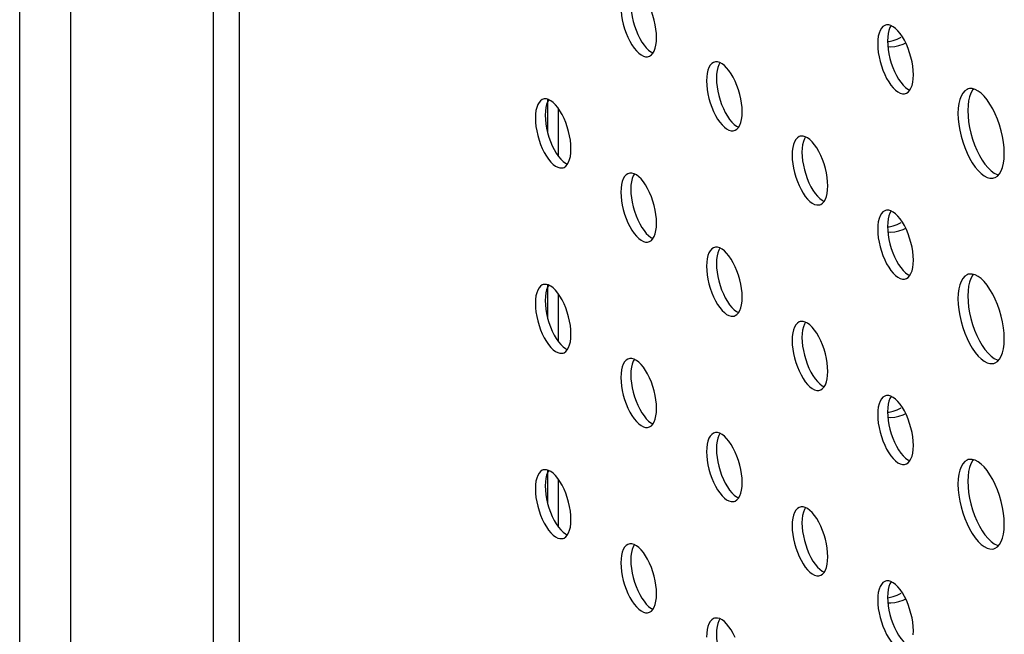
# Model space of a CAD drawing. Units: millimetres. Extents: x -963 to 3334, y -188 to 5969.
# Drawn here: x 2360 to 2429, y 4447 to 4490 of the extents above; entities that cross this region are included whole.
import ezdxf

# ---------------------------------------------------------------- set-up
doc = ezdxf.new("R2010")
doc.units = ezdxf.units.MM
doc.header["$LTSCALE"] = 19.36
doc.layers.get('0').update_dxf_attribs({"linetype": 'CONTINUOUS'})
doc.layers.add('02___PRT_ALL_AXES', color=7, linetype='CONTINUOUS')

msp = doc.modelspace()

# ---------------------------------------------------------------- linework, layer by layer
at = {"color": 7, "linetype": 'Continuous'}
for p, q in [((2360.321, 4364.144), (2360.321, 5807.289)), ((2373.911, 4366.277), (2373.911, 5774.435)), ((2375.73, 4366.802), (2375.73, 4582.768)), ((2397.335, 4481.778), (2397.335, 4484.15)), ((2398.085, 4480.14), (2398.085, 4483.494)), ((2397.335, 4468.788), (2397.335, 4471.159)), ((2398.085, 4467.15), (2398.085, 4470.504)), ((2397.335, 4455.797), (2397.335, 4458.169)), ((2398.085, 4454.159), (2398.085, 4457.514))]:
    msp.add_line(p, q, dxfattribs=at)
at = {"color": 8, "linetype": 'Continuous'}
msp.add_line((2363.911, 4357.444), (2363.911, 5800.589), dxfattribs=at)
at = {"layer": '02___PRT_ALL_AXES', "color": 7, "linetype": 'Continuous'}
for p, q in [((2421.093, 4489.361), (2421.024, 4489.346)), ((2403.648, 4488.687), (2403.785, 4488.409)), ((2404.954, 4488.181), (2404.967, 4488.461)), ((2421.172, 4488.507), (2421.159, 4488.228)), ((2421.959, 4487.915), (2422.24, 4488.015)), ((2422.24, 4488.015), (2422.427, 4488.106)), ((2409.093, 4486.762), (2409.024, 4486.748)), ((2409.172, 4485.909), (2409.159, 4485.63)), ((2421.648, 4486.089), (2421.785, 4485.81)), ((2422.954, 4485.583), (2422.967, 4485.863)), ((2426.905, 4484.889), (2426.816, 4484.87)), ((2427.506, 4484.721), (2427.295, 4484.831)), ((2397.093, 4484.164), (2397.024, 4484.15)), ((2426.8, 4483.72), (2426.784, 4483.356)), ((2397.172, 4483.311), (2397.159, 4483.032)), ((2409.648, 4483.491), (2409.785, 4483.212)), ((2410.954, 4482.985), (2410.967, 4483.265)), ((2415.093, 4481.566), (2415.024, 4481.552)), ((2397.648, 4480.892), (2397.785, 4480.614)), ((2398.954, 4480.387), (2398.967, 4480.666)), ((2415.172, 4480.713), (2415.159, 4480.433)), ((2429.326, 4479.978), (2429.342, 4480.342)), ((2427.788, 4479.887), (2427.988, 4479.597)), ((2403.093, 4478.968), (2403.024, 4478.953)), ((2403.172, 4478.115), (2403.159, 4477.835)), ((2415.648, 4478.294), (2415.785, 4478.016)), ((2416.954, 4477.789), (2416.967, 4478.068)), ((2421.093, 4476.37), (2421.024, 4476.355)), ((2403.648, 4475.696), (2403.785, 4475.418)), ((2404.954, 4475.191), (2404.967, 4475.47)), ((2421.172, 4475.517), (2421.159, 4475.237)), ((2421.959, 4474.924), (2422.24, 4475.024)), ((2422.24, 4475.024), (2422.427, 4475.115)), ((2409.093, 4473.772), (2409.024, 4473.757)), ((2409.172, 4472.919), (2409.159, 4472.639)), ((2421.648, 4473.098), (2421.785, 4472.82)), ((2422.954, 4472.593), (2422.967, 4472.872)), ((2426.905, 4471.899), (2426.816, 4471.879)), ((2397.093, 4471.174), (2397.024, 4471.159)), ((2427.506, 4471.731), (2427.295, 4471.841)), ((2409.648, 4470.5), (2409.785, 4470.222)), ((2426.8, 4470.729), (2426.784, 4470.366)), ((2397.172, 4470.321), (2397.159, 4470.041)), ((2410.954, 4469.995), (2410.967, 4470.274)), ((2415.093, 4468.576), (2415.024, 4468.561)), ((2397.648, 4467.902), (2397.785, 4467.624)), ((2415.172, 4467.723), (2415.159, 4467.443)), ((2398.954, 4467.396), (2398.967, 4467.676)), ((2429.326, 4466.988), (2429.342, 4467.351)), ((2427.788, 4466.897), (2427.988, 4466.607)), ((2403.093, 4465.978), (2403.024, 4465.963)), ((2403.172, 4465.125), (2403.159, 4464.845)), ((2415.648, 4465.304), (2415.785, 4465.026)), ((2416.954, 4464.798), (2416.967, 4465.078)), ((2421.093, 4463.38), (2421.024, 4463.365)), ((2403.648, 4462.706), (2403.785, 4462.428)), ((2404.954, 4462.2), (2404.967, 4462.48)), ((2421.172, 4462.527), (2421.159, 4462.247)), ((2421.959, 4461.934), (2422.24, 4462.034)), ((2422.24, 4462.034), (2422.427, 4462.125)), ((2409.093, 4460.782), (2409.024, 4460.767)), ((2409.172, 4459.929), (2409.159, 4459.649)), ((2421.648, 4460.108), (2421.785, 4459.83)), ((2422.954, 4459.602), (2422.967, 4459.882)), ((2426.905, 4458.908), (2426.816, 4458.889)), ((2427.506, 4458.74), (2427.295, 4458.85)), ((2397.093, 4458.184), (2397.024, 4458.169)), ((2409.648, 4457.51), (2409.785, 4457.232)), ((2426.8, 4457.739), (2426.784, 4457.376)), ((2397.172, 4457.33), (2397.159, 4457.051)), ((2410.954, 4457.004), (2410.967, 4457.284)), ((2415.093, 4455.586), (2415.024, 4455.571)), ((2397.648, 4454.912), (2397.785, 4454.634)), ((2398.954, 4454.406), (2398.967, 4454.686)), ((2415.172, 4454.732), (2415.159, 4454.453)), ((2429.326, 4453.997), (2429.342, 4454.361)), ((2427.788, 4453.906), (2427.988, 4453.616)), ((2403.093, 4452.987), (2403.024, 4452.973)), ((2403.172, 4452.134), (2403.159, 4451.855)), ((2415.648, 4452.314), (2415.785, 4452.036)), ((2416.954, 4451.808), (2416.967, 4452.088)), ((2421.093, 4450.389), (2421.024, 4450.375)), ((2403.648, 4449.716), (2403.785, 4449.437)), ((2404.954, 4449.21), (2404.967, 4449.49)), ((2421.172, 4449.536), (2421.159, 4449.257)), ((2422.24, 4449.044), (2422.427, 4449.135)), ((2421.959, 4448.943), (2422.24, 4449.044)), ((2409.093, 4447.791), (2409.024, 4447.777)), ((2421.648, 4447.117), (2421.785, 4446.839)), ((2409.172, 4446.938), (2409.159, 4446.658)), ((2422.954, 4446.612), (2422.967, 4446.892))]:
    msp.add_line(p, q, dxfattribs=at)
for points in [[(2402.467, 4490.626), (2402.479, 4490.325), (2402.51, 4490.021), (2402.562, 4489.715)], [(2403.159, 4490.826), (2403.172, 4490.525), (2403.203, 4490.221), (2403.255, 4489.915), (2403.327, 4489.6), (2403.419, 4489.282), (2403.525, 4488.978), (2403.648, 4488.687)], [(2404.967, 4488.461), (2404.954, 4488.761), (2404.923, 4489.065), (2404.871, 4489.372), (2404.799, 4489.686), (2404.707, 4490.004), (2404.6, 4490.309), (2404.478, 4490.6)], [(2402.562, 4489.715), (2402.634, 4489.4), (2402.726, 4489.082), (2402.833, 4488.778), (2402.955, 4488.487), (2403.093, 4488.209), (2403.238, 4487.957), (2403.392, 4487.734), (2403.554, 4487.538), (2403.717, 4487.378), (2403.879, 4487.257), (2404.041, 4487.172), (2404.195, 4487.129), (2404.34, 4487.128), (2404.41, 4487.143)], [(2421.024, 4489.346), (2420.955, 4489.32), (2420.833, 4489.242), (2420.726, 4489.122), (2420.634, 4488.963), (2420.562, 4488.774)], [(2421.554, 4489.231), (2421.392, 4489.316), (2421.238, 4489.36), (2421.093, 4489.361)], [(2421.41, 4489.307), (2421.327, 4489.163), (2421.255, 4488.974), (2421.203, 4488.756), (2421.172, 4488.507)], [(2422.478, 4488.002), (2422.34, 4488.28), (2422.195, 4488.531), (2422.041, 4488.754), (2421.879, 4488.951), (2421.717, 4489.11), (2421.554, 4489.231)], [(2420.562, 4488.774), (2420.51, 4488.556), (2420.479, 4488.307), (2420.467, 4488.028)], [(2421.559, 4488.261), (2421.84, 4488.361), (2422.121, 4488.498)], [(2403.785, 4488.409), (2403.931, 4488.157), (2404.085, 4487.934), (2404.247, 4487.738), (2404.409, 4487.578), (2404.572, 4487.457), (2404.716, 4487.382)], [(2404.707, 4487.367), (2404.799, 4487.525), (2404.871, 4487.715), (2404.923, 4487.932), (2404.954, 4488.181)], [(2420.467, 4488.028), (2420.479, 4487.727), (2420.51, 4487.423), (2420.562, 4487.117)], [(2421.159, 4488.228), (2421.172, 4487.927), (2421.203, 4487.623), (2421.255, 4487.317), (2421.327, 4487.002), (2421.419, 4486.684), (2421.525, 4486.38), (2421.648, 4486.089)], [(2421.161, 4488.189), (2421.278, 4488.199), (2421.559, 4488.261)], [(2421.181, 4487.838), (2421.398, 4487.827), (2421.678, 4487.853), (2421.959, 4487.915)], [(2422.967, 4485.863), (2422.954, 4486.163), (2422.923, 4486.467), (2422.871, 4486.774), (2422.799, 4487.088), (2422.707, 4487.406), (2422.6, 4487.711), (2422.478, 4488.002)], [(2404.41, 4487.143), (2404.478, 4487.168), (2404.6, 4487.247), (2404.707, 4487.367)], [(2420.562, 4487.117), (2420.634, 4486.802), (2420.726, 4486.484), (2420.833, 4486.18), (2420.955, 4485.889), (2421.093, 4485.61), (2421.238, 4485.359), (2421.392, 4485.136), (2421.554, 4484.94), (2421.717, 4484.78), (2421.879, 4484.659), (2422.041, 4484.574), (2422.195, 4484.531), (2422.34, 4484.53), (2422.41, 4484.545)], [(2409.024, 4486.748), (2408.955, 4486.722), (2408.833, 4486.644), (2408.726, 4486.524), (2408.634, 4486.365), (2408.562, 4486.176)], [(2409.554, 4486.633), (2409.392, 4486.718), (2409.238, 4486.762), (2409.093, 4486.762)], [(2409.41, 4486.709), (2409.327, 4486.565), (2409.255, 4486.376), (2409.203, 4486.158), (2409.172, 4485.909)], [(2410.478, 4485.404), (2410.34, 4485.682), (2410.195, 4485.933), (2410.041, 4486.156), (2409.879, 4486.353), (2409.717, 4486.512), (2409.554, 4486.633)], [(2408.562, 4486.176), (2408.51, 4485.958), (2408.479, 4485.709), (2408.467, 4485.43)], [(2421.785, 4485.81), (2421.931, 4485.559), (2422.085, 4485.336), (2422.247, 4485.14), (2422.409, 4484.98), (2422.572, 4484.859), (2422.716, 4484.784)], [(2408.467, 4485.43), (2408.479, 4485.129), (2408.51, 4484.825), (2408.562, 4484.519)], [(2409.159, 4485.63), (2409.172, 4485.329), (2409.203, 4485.025), (2409.255, 4484.719), (2409.327, 4484.404), (2409.419, 4484.086), (2409.525, 4483.782), (2409.648, 4483.491)], [(2410.967, 4483.265), (2410.954, 4483.565), (2410.923, 4483.869), (2410.871, 4484.176), (2410.799, 4484.49), (2410.707, 4484.808), (2410.6, 4485.113), (2410.478, 4485.404)], [(2422.707, 4484.768), (2422.799, 4484.927), (2422.871, 4485.117), (2422.923, 4485.334), (2422.954, 4485.583)], [(2408.562, 4484.519), (2408.634, 4484.204), (2408.726, 4483.886), (2408.833, 4483.582), (2408.955, 4483.291), (2409.093, 4483.012), (2409.238, 4482.761), (2409.392, 4482.538), (2409.554, 4482.342), (2409.717, 4482.182), (2409.879, 4482.061), (2410.041, 4481.976), (2410.195, 4481.933), (2410.34, 4481.932), (2410.41, 4481.947)], [(2422.41, 4484.545), (2422.478, 4484.57), (2422.6, 4484.649), (2422.707, 4484.768)], [(2426.567, 4484.734), (2426.429, 4484.579), (2426.309, 4484.373), (2426.215, 4484.126), (2426.149, 4483.843), (2426.107, 4483.52), (2426.092, 4483.156)], [(2426.816, 4484.87), (2426.727, 4484.837), (2426.567, 4484.734)], [(2427.194, 4484.86), (2427.121, 4484.779), (2427.002, 4484.573), (2426.908, 4484.326), (2426.841, 4484.043), (2426.8, 4483.72)], [(2427.295, 4484.831), (2427.095, 4484.888), (2426.905, 4484.889)], [(2428.138, 4484.101), (2427.927, 4484.356), (2427.717, 4484.564), (2427.506, 4484.721)], [(2397.024, 4484.15), (2396.955, 4484.124), (2396.833, 4484.045), (2396.726, 4483.926), (2396.634, 4483.767), (2396.562, 4483.578)], [(2397.554, 4484.035), (2397.392, 4484.12), (2397.238, 4484.164), (2397.093, 4484.164)], [(2397.41, 4484.111), (2397.327, 4483.967), (2397.255, 4483.778), (2397.203, 4483.56), (2397.172, 4483.311)], [(2398.478, 4482.806), (2398.34, 4483.084), (2398.195, 4483.335), (2398.041, 4483.558), (2397.879, 4483.754), (2397.717, 4483.914), (2397.554, 4484.035)], [(2429.342, 4480.342), (2429.326, 4480.733), (2429.284, 4481.127), (2429.218, 4481.526), (2429.124, 4481.935), (2429.004, 4482.348), (2428.866, 4482.744), (2428.706, 4483.123), (2428.528, 4483.484), (2428.338, 4483.811), (2428.138, 4484.101)], [(2396.562, 4483.578), (2396.51, 4483.36), (2396.479, 4483.111), (2396.467, 4482.832)], [(2397.159, 4483.032), (2397.172, 4482.731), (2397.203, 4482.427), (2397.255, 4482.121), (2397.327, 4481.806), (2397.419, 4481.488), (2397.525, 4481.184), (2397.648, 4480.892)], [(2409.785, 4483.212), (2409.931, 4482.961), (2410.085, 4482.738), (2410.247, 4482.542), (2410.409, 4482.382), (2410.572, 4482.261), (2410.716, 4482.186)], [(2410.707, 4482.17), (2410.799, 4482.329), (2410.871, 4482.518), (2410.923, 4482.736), (2410.954, 4482.985)], [(2426.092, 4483.156), (2426.107, 4482.765), (2426.149, 4482.371), (2426.215, 4481.972)], [(2426.784, 4483.356), (2426.8, 4482.965), (2426.841, 4482.571), (2426.908, 4482.172), (2427.002, 4481.763), (2427.121, 4481.35), (2427.26, 4480.954), (2427.42, 4480.576), (2427.598, 4480.214), (2427.788, 4479.887)], [(2396.467, 4482.832), (2396.479, 4482.531), (2396.51, 4482.227), (2396.562, 4481.921)], [(2398.967, 4480.666), (2398.954, 4480.967), (2398.923, 4481.271), (2398.871, 4481.577), (2398.799, 4481.892), (2398.707, 4482.21), (2398.6, 4482.514), (2398.478, 4482.806)], [(2396.562, 4481.921), (2396.634, 4481.606), (2396.726, 4481.288), (2396.833, 4480.984), (2396.955, 4480.692), (2397.093, 4480.414), (2397.238, 4480.163), (2397.392, 4479.94), (2397.554, 4479.744), (2397.717, 4479.584), (2397.879, 4479.463), (2398.041, 4479.378), (2398.195, 4479.335), (2398.34, 4479.334), (2398.41, 4479.348)], [(2410.41, 4481.947), (2410.478, 4481.972), (2410.6, 4482.051), (2410.707, 4482.17)], [(2415.024, 4481.552), (2414.955, 4481.526), (2414.833, 4481.447), (2414.726, 4481.328), (2414.634, 4481.169), (2414.562, 4480.98)], [(2415.554, 4481.437), (2415.392, 4481.522), (2415.238, 4481.565), (2415.093, 4481.566)], [(2426.215, 4481.972), (2426.309, 4481.563), (2426.429, 4481.15), (2426.567, 4480.754), (2426.727, 4480.376), (2426.905, 4480.014), (2427.095, 4479.687), (2427.295, 4479.397), (2427.506, 4479.142), (2427.717, 4478.934), (2427.927, 4478.777), (2428.138, 4478.667), (2428.338, 4478.61), (2428.528, 4478.609), (2428.617, 4478.628)], [(2414.562, 4480.98), (2414.51, 4480.762), (2414.479, 4480.513), (2414.467, 4480.233)], [(2415.41, 4481.513), (2415.327, 4481.369), (2415.255, 4481.18), (2415.203, 4480.962), (2415.172, 4480.713)], [(2416.478, 4480.208), (2416.34, 4480.486), (2416.195, 4480.737), (2416.041, 4480.96), (2415.879, 4481.156), (2415.717, 4481.316), (2415.554, 4481.437)], [(2397.785, 4480.614), (2397.931, 4480.363), (2398.085, 4480.14), (2398.247, 4479.944), (2398.409, 4479.784), (2398.572, 4479.663), (2398.716, 4479.587)], [(2398.707, 4479.572), (2398.799, 4479.731), (2398.871, 4479.92), (2398.923, 4480.138), (2398.954, 4480.387)], [(2414.467, 4480.233), (2414.479, 4479.933), (2414.51, 4479.629), (2414.562, 4479.323)], [(2415.159, 4480.433), (2415.172, 4480.133), (2415.203, 4479.829), (2415.255, 4479.523), (2415.327, 4479.208), (2415.419, 4478.89), (2415.525, 4478.585), (2415.648, 4478.294)], [(2416.967, 4478.068), (2416.954, 4478.369), (2416.923, 4478.673), (2416.871, 4478.979), (2416.799, 4479.294), (2416.707, 4479.612), (2416.6, 4479.916), (2416.478, 4480.208)], [(2398.41, 4479.348), (2398.478, 4479.374), (2398.6, 4479.453), (2398.707, 4479.572)], [(2427.988, 4479.597), (2428.199, 4479.342), (2428.409, 4479.134), (2428.62, 4478.977)], [(2428.866, 4478.764), (2429.004, 4478.919), (2429.124, 4479.125), (2429.218, 4479.372), (2429.284, 4479.655), (2429.326, 4479.978)], [(2403.024, 4478.953), (2402.955, 4478.928), (2402.833, 4478.849), (2402.726, 4478.73), (2402.634, 4478.571), (2402.562, 4478.382)], [(2403.554, 4478.839), (2403.392, 4478.924), (2403.238, 4478.967), (2403.093, 4478.968)], [(2403.41, 4478.914), (2403.327, 4478.771), (2403.255, 4478.582), (2403.203, 4478.364), (2403.172, 4478.115)], [(2404.478, 4477.609), (2404.34, 4477.888), (2404.195, 4478.139), (2404.041, 4478.362), (2403.879, 4478.558), (2403.717, 4478.718), (2403.554, 4478.839)], [(2414.562, 4479.323), (2414.634, 4479.008), (2414.726, 4478.69), (2414.833, 4478.385), (2414.955, 4478.094), (2415.093, 4477.816), (2415.238, 4477.565), (2415.392, 4477.342), (2415.554, 4477.146), (2415.717, 4476.986), (2415.879, 4476.865), (2416.041, 4476.78), (2416.195, 4476.736), (2416.34, 4476.736), (2416.41, 4476.75)], [(2428.617, 4478.628), (2428.706, 4478.661), (2428.866, 4478.764)], [(2428.62, 4478.977), (2428.831, 4478.867), (2428.932, 4478.838)], [(2402.562, 4478.382), (2402.51, 4478.164), (2402.479, 4477.915), (2402.467, 4477.635)], [(2402.467, 4477.635), (2402.479, 4477.335), (2402.51, 4477.031), (2402.562, 4476.724)], [(2403.159, 4477.835), (2403.172, 4477.535), (2403.203, 4477.231), (2403.255, 4476.924), (2403.327, 4476.61), (2403.419, 4476.292), (2403.525, 4475.987), (2403.648, 4475.696)], [(2404.967, 4475.47), (2404.954, 4475.771), (2404.923, 4476.075), (2404.871, 4476.381), (2404.799, 4476.696), (2404.707, 4477.014), (2404.6, 4477.318), (2404.478, 4477.609)], [(2415.785, 4478.016), (2415.931, 4477.765), (2416.085, 4477.542), (2416.247, 4477.346), (2416.409, 4477.186), (2416.572, 4477.065), (2416.716, 4476.989)], [(2416.707, 4476.974), (2416.799, 4477.133), (2416.871, 4477.322), (2416.923, 4477.54), (2416.954, 4477.789)], [(2402.562, 4476.724), (2402.634, 4476.41), (2402.726, 4476.092), (2402.833, 4475.787), (2402.955, 4475.496), (2403.093, 4475.218), (2403.238, 4474.967), (2403.392, 4474.744), (2403.554, 4474.547), (2403.717, 4474.388), (2403.879, 4474.267), (2404.041, 4474.182), (2404.195, 4474.138), (2404.34, 4474.138), (2404.41, 4474.152)], [(2416.41, 4476.75), (2416.478, 4476.776), (2416.6, 4476.855), (2416.707, 4476.974)], [(2421.024, 4476.355), (2420.955, 4476.33), (2420.833, 4476.251), (2420.726, 4476.131), (2420.634, 4475.973), (2420.562, 4475.783)], [(2421.554, 4476.241), (2421.392, 4476.326), (2421.238, 4476.369), (2421.093, 4476.37)], [(2421.41, 4476.316), (2421.327, 4476.173), (2421.255, 4475.983), (2421.203, 4475.766), (2421.172, 4475.517)], [(2422.478, 4475.011), (2422.34, 4475.289), (2422.195, 4475.541), (2422.041, 4475.764), (2421.879, 4475.96), (2421.717, 4476.12), (2421.554, 4476.241)], [(2403.785, 4475.418), (2403.931, 4475.167), (2404.085, 4474.944), (2404.247, 4474.747), (2404.409, 4474.588), (2404.572, 4474.467), (2404.716, 4474.391)], [(2420.562, 4475.783), (2420.51, 4475.566), (2420.479, 4475.317), (2420.467, 4475.037)], [(2421.559, 4475.271), (2421.84, 4475.371), (2422.121, 4475.508)], [(2404.707, 4474.376), (2404.799, 4474.535), (2404.871, 4474.724), (2404.923, 4474.942), (2404.954, 4475.191)], [(2420.467, 4475.037), (2420.479, 4474.737), (2420.51, 4474.433), (2420.562, 4474.126)], [(2421.159, 4475.237), (2421.172, 4474.937), (2421.203, 4474.633), (2421.255, 4474.326), (2421.327, 4474.012), (2421.419, 4473.694), (2421.525, 4473.389), (2421.648, 4473.098)], [(2421.161, 4475.198), (2421.278, 4475.209), (2421.559, 4475.271)], [(2421.181, 4474.847), (2421.398, 4474.837), (2421.678, 4474.862), (2421.959, 4474.924)], [(2422.967, 4472.872), (2422.954, 4473.173), (2422.923, 4473.477), (2422.871, 4473.783), (2422.799, 4474.098), (2422.707, 4474.416), (2422.6, 4474.72), (2422.478, 4475.011)], [(2404.41, 4474.152), (2404.478, 4474.178), (2404.6, 4474.256), (2404.707, 4474.376)], [(2420.562, 4474.126), (2420.634, 4473.812), (2420.726, 4473.494), (2420.833, 4473.189), (2420.955, 4472.898), (2421.093, 4472.62), (2421.238, 4472.369), (2421.392, 4472.146), (2421.554, 4471.949), (2421.717, 4471.79), (2421.879, 4471.669), (2422.041, 4471.584), (2422.195, 4471.54), (2422.34, 4471.539), (2422.41, 4471.554)], [(2409.024, 4473.757), (2408.955, 4473.732), (2408.833, 4473.653), (2408.726, 4473.533), (2408.634, 4473.375), (2408.562, 4473.185)], [(2409.554, 4473.643), (2409.392, 4473.728), (2409.238, 4473.771), (2409.093, 4473.772)], [(2409.41, 4473.718), (2409.327, 4473.575), (2409.255, 4473.385), (2409.203, 4473.168), (2409.172, 4472.919)], [(2410.478, 4472.413), (2410.34, 4472.691), (2410.195, 4472.943), (2410.041, 4473.166), (2409.879, 4473.362), (2409.717, 4473.522), (2409.554, 4473.643)], [(2408.562, 4473.185), (2408.51, 4472.968), (2408.479, 4472.719), (2408.467, 4472.439)], [(2409.159, 4472.639), (2409.172, 4472.339), (2409.203, 4472.035), (2409.255, 4471.728), (2409.327, 4471.414), (2409.419, 4471.096), (2409.525, 4470.791), (2409.648, 4470.5)], [(2421.785, 4472.82), (2421.931, 4472.569), (2422.085, 4472.346), (2422.247, 4472.149), (2422.409, 4471.99), (2422.572, 4471.869), (2422.716, 4471.793)], [(2422.707, 4471.778), (2422.799, 4471.937), (2422.871, 4472.126), (2422.923, 4472.344), (2422.954, 4472.593)], [(2408.467, 4472.439), (2408.479, 4472.139), (2408.51, 4471.835), (2408.562, 4471.528)], [(2410.967, 4470.274), (2410.954, 4470.575), (2410.923, 4470.879), (2410.871, 4471.185), (2410.799, 4471.5), (2410.707, 4471.818), (2410.6, 4472.122), (2410.478, 4472.413)], [(2426.816, 4471.879), (2426.727, 4471.847), (2426.567, 4471.744)], [(2427.194, 4471.869), (2427.121, 4471.788), (2427.002, 4471.582), (2426.908, 4471.336), (2426.841, 4471.053), (2426.8, 4470.729)], [(2427.295, 4471.841), (2427.095, 4471.898), (2426.905, 4471.899)], [(2397.554, 4471.045), (2397.392, 4471.129), (2397.238, 4471.173), (2397.093, 4471.174)], [(2408.562, 4471.528), (2408.634, 4471.214), (2408.726, 4470.896), (2408.833, 4470.591), (2408.955, 4470.3), (2409.093, 4470.022), (2409.238, 4469.771), (2409.392, 4469.548), (2409.554, 4469.351), (2409.717, 4469.192), (2409.879, 4469.07), (2410.041, 4468.986), (2410.195, 4468.942), (2410.34, 4468.941), (2410.41, 4468.956)], [(2422.41, 4471.554), (2422.478, 4471.58), (2422.6, 4471.658), (2422.707, 4471.778)], [(2426.567, 4471.744), (2426.429, 4471.588), (2426.309, 4471.382), (2426.215, 4471.136), (2426.149, 4470.853), (2426.107, 4470.529), (2426.092, 4470.166)], [(2428.138, 4471.11), (2427.927, 4471.366), (2427.717, 4471.573), (2427.506, 4471.731)], [(2396.562, 4470.587), (2396.51, 4470.37), (2396.479, 4470.121), (2396.467, 4469.841)], [(2397.024, 4471.159), (2396.955, 4471.134), (2396.833, 4471.055), (2396.726, 4470.935), (2396.634, 4470.777), (2396.562, 4470.587)], [(2397.41, 4471.12), (2397.327, 4470.977), (2397.255, 4470.787), (2397.203, 4470.57), (2397.172, 4470.321)], [(2398.478, 4469.815), (2398.34, 4470.093), (2398.195, 4470.345), (2398.041, 4470.568), (2397.879, 4470.764), (2397.717, 4470.924), (2397.554, 4471.045)], [(2429.342, 4467.351), (2429.326, 4467.742), (2429.284, 4468.137), (2429.218, 4468.536), (2429.124, 4468.945), (2429.004, 4469.358), (2428.866, 4469.754), (2428.706, 4470.132), (2428.528, 4470.494), (2428.338, 4470.82), (2428.138, 4471.11)], [(2396.467, 4469.841), (2396.479, 4469.54), (2396.51, 4469.237), (2396.562, 4468.93)], [(2397.159, 4470.041), (2397.172, 4469.74), (2397.203, 4469.437), (2397.255, 4469.13), (2397.327, 4468.816), (2397.419, 4468.498), (2397.525, 4468.193), (2397.648, 4467.902)], [(2398.967, 4467.676), (2398.954, 4467.977), (2398.923, 4468.281), (2398.871, 4468.587), (2398.799, 4468.902), (2398.707, 4469.219), (2398.6, 4469.524), (2398.478, 4469.815)], [(2409.785, 4470.222), (2409.931, 4469.971), (2410.085, 4469.748), (2410.247, 4469.551), (2410.409, 4469.392), (2410.572, 4469.27), (2410.716, 4469.195)], [(2410.707, 4469.18), (2410.799, 4469.339), (2410.871, 4469.528), (2410.923, 4469.746), (2410.954, 4469.995)], [(2426.092, 4470.166), (2426.107, 4469.775), (2426.149, 4469.38), (2426.215, 4468.982)], [(2426.784, 4470.366), (2426.8, 4469.975), (2426.841, 4469.58), (2426.908, 4469.182), (2427.002, 4468.773), (2427.121, 4468.36), (2427.26, 4467.964), (2427.42, 4467.585), (2427.598, 4467.224), (2427.788, 4466.897)], [(2410.41, 4468.956), (2410.478, 4468.981), (2410.6, 4469.06), (2410.707, 4469.18)], [(2396.562, 4468.93), (2396.634, 4468.616), (2396.726, 4468.298), (2396.833, 4467.993), (2396.955, 4467.702), (2397.093, 4467.424), (2397.238, 4467.173), (2397.392, 4466.95), (2397.554, 4466.753), (2397.717, 4466.594), (2397.879, 4466.472), (2398.041, 4466.388), (2398.195, 4466.344), (2398.34, 4466.343), (2398.41, 4466.358)], [(2415.024, 4468.561), (2414.955, 4468.536), (2414.833, 4468.457), (2414.726, 4468.337), (2414.634, 4468.179), (2414.562, 4467.989)], [(2415.554, 4468.447), (2415.392, 4468.531), (2415.238, 4468.575), (2415.093, 4468.576)], [(2415.41, 4468.522), (2415.327, 4468.379), (2415.255, 4468.189), (2415.203, 4467.971), (2415.172, 4467.723)], [(2416.478, 4467.217), (2416.34, 4467.495), (2416.195, 4467.747), (2416.041, 4467.97), (2415.879, 4468.166), (2415.717, 4468.326), (2415.554, 4468.447)], [(2426.215, 4468.982), (2426.309, 4468.573), (2426.429, 4468.16), (2426.567, 4467.764), (2426.727, 4467.385), (2426.905, 4467.024), (2427.095, 4466.697), (2427.295, 4466.407), (2427.506, 4466.152), (2427.717, 4465.944), (2427.927, 4465.787), (2428.138, 4465.677), (2428.338, 4465.62), (2428.528, 4465.619), (2428.617, 4465.638)], [(2414.562, 4467.989), (2414.51, 4467.771), (2414.479, 4467.523), (2414.467, 4467.243)], [(2397.785, 4467.624), (2397.931, 4467.373), (2398.085, 4467.15), (2398.247, 4466.953), (2398.409, 4466.794), (2398.572, 4466.672), (2398.716, 4466.597)], [(2398.707, 4466.582), (2398.799, 4466.741), (2398.871, 4466.93), (2398.923, 4467.148), (2398.954, 4467.396)], [(2414.467, 4467.243), (2414.479, 4466.942), (2414.51, 4466.639), (2414.562, 4466.332)], [(2415.159, 4467.443), (2415.172, 4467.142), (2415.203, 4466.839), (2415.255, 4466.532), (2415.327, 4466.217), (2415.419, 4465.9), (2415.525, 4465.595), (2415.648, 4465.304)], [(2416.967, 4465.078), (2416.954, 4465.379), (2416.923, 4465.682), (2416.871, 4465.989), (2416.799, 4466.304), (2416.707, 4466.621), (2416.6, 4466.926), (2416.478, 4467.217)], [(2398.41, 4466.358), (2398.478, 4466.383), (2398.6, 4466.462), (2398.707, 4466.582)], [(2427.988, 4466.607), (2428.199, 4466.352), (2428.409, 4466.144), (2428.62, 4465.987)], [(2428.866, 4465.773), (2429.004, 4465.929), (2429.124, 4466.135), (2429.218, 4466.381), (2429.284, 4466.664), (2429.326, 4466.988)], [(2403.024, 4465.963), (2402.955, 4465.938), (2402.833, 4465.859), (2402.726, 4465.739), (2402.634, 4465.581), (2402.562, 4465.391)], [(2403.554, 4465.849), (2403.392, 4465.933), (2403.238, 4465.977), (2403.093, 4465.978)], [(2403.41, 4465.924), (2403.327, 4465.781), (2403.255, 4465.591), (2403.203, 4465.373), (2403.172, 4465.125)], [(2404.478, 4464.619), (2404.34, 4464.897), (2404.195, 4465.148), (2404.041, 4465.372), (2403.879, 4465.568), (2403.717, 4465.728), (2403.554, 4465.849)], [(2414.562, 4466.332), (2414.634, 4466.017), (2414.726, 4465.7), (2414.833, 4465.395), (2414.955, 4465.104), (2415.093, 4464.826), (2415.238, 4464.575), (2415.392, 4464.351), (2415.554, 4464.155), (2415.717, 4463.996), (2415.879, 4463.874), (2416.041, 4463.79), (2416.195, 4463.746), (2416.34, 4463.745), (2416.41, 4463.76)], [(2428.617, 4465.638), (2428.706, 4465.671), (2428.866, 4465.773)], [(2428.62, 4465.987), (2428.831, 4465.877), (2428.932, 4465.848)], [(2402.562, 4465.391), (2402.51, 4465.173), (2402.479, 4464.925), (2402.467, 4464.645)], [(2415.785, 4465.026), (2415.931, 4464.775), (2416.085, 4464.551), (2416.247, 4464.355), (2416.409, 4464.196), (2416.572, 4464.074), (2416.716, 4463.999)], [(2402.467, 4464.645), (2402.479, 4464.344), (2402.51, 4464.041), (2402.562, 4463.734)], [(2403.159, 4464.845), (2403.172, 4464.544), (2403.203, 4464.241), (2403.255, 4463.934), (2403.327, 4463.619), (2403.419, 4463.302), (2403.525, 4462.997), (2403.648, 4462.706)], [(2404.967, 4462.48), (2404.954, 4462.781), (2404.923, 4463.084), (2404.871, 4463.391), (2404.799, 4463.706), (2404.707, 4464.023), (2404.6, 4464.328), (2404.478, 4464.619)], [(2416.707, 4463.984), (2416.799, 4464.142), (2416.871, 4464.332), (2416.923, 4464.55), (2416.954, 4464.798)], [(2402.562, 4463.734), (2402.634, 4463.419), (2402.726, 4463.102), (2402.833, 4462.797), (2402.955, 4462.506), (2403.093, 4462.228), (2403.238, 4461.977), (2403.392, 4461.753), (2403.554, 4461.557), (2403.717, 4461.397), (2403.879, 4461.276), (2404.041, 4461.192), (2404.195, 4461.148), (2404.34, 4461.147), (2404.41, 4461.162)], [(2416.41, 4463.76), (2416.478, 4463.785), (2416.6, 4463.864), (2416.707, 4463.984)], [(2421.024, 4463.365), (2420.955, 4463.34), (2420.833, 4463.261), (2420.726, 4463.141), (2420.634, 4462.983), (2420.562, 4462.793)], [(2421.554, 4463.251), (2421.392, 4463.335), (2421.238, 4463.379), (2421.093, 4463.38)], [(2421.41, 4463.326), (2421.327, 4463.183), (2421.255, 4462.993), (2421.203, 4462.775), (2421.172, 4462.527)], [(2422.478, 4462.021), (2422.34, 4462.299), (2422.195, 4462.55), (2422.041, 4462.774), (2421.879, 4462.97), (2421.717, 4463.129), (2421.554, 4463.251)], [(2403.785, 4462.428), (2403.931, 4462.177), (2404.085, 4461.953), (2404.247, 4461.757), (2404.409, 4461.597), (2404.572, 4461.476), (2404.716, 4461.401)], [(2404.707, 4461.386), (2404.799, 4461.544), (2404.871, 4461.734), (2404.923, 4461.952), (2404.954, 4462.2)], [(2420.562, 4462.793), (2420.51, 4462.575), (2420.479, 4462.327), (2420.467, 4462.047)], [(2421.159, 4462.247), (2421.172, 4461.946), (2421.203, 4461.643), (2421.255, 4461.336), (2421.327, 4461.021), (2421.419, 4460.704), (2421.525, 4460.399), (2421.648, 4460.108)], [(2421.161, 4462.208), (2421.278, 4462.218), (2421.559, 4462.28)], [(2421.559, 4462.28), (2421.84, 4462.38), (2422.121, 4462.517)], [(2420.467, 4462.047), (2420.479, 4461.746), (2420.51, 4461.443), (2420.562, 4461.136)], [(2421.181, 4461.857), (2421.398, 4461.847), (2421.678, 4461.872), (2421.959, 4461.934)], [(2422.967, 4459.882), (2422.954, 4460.183), (2422.923, 4460.486), (2422.871, 4460.793), (2422.799, 4461.108), (2422.707, 4461.425), (2422.6, 4461.73), (2422.478, 4462.021)], [(2404.41, 4461.162), (2404.478, 4461.187), (2404.6, 4461.266), (2404.707, 4461.386)], [(2420.562, 4461.136), (2420.634, 4460.821), (2420.726, 4460.504), (2420.833, 4460.199), (2420.955, 4459.908), (2421.093, 4459.63), (2421.238, 4459.378), (2421.392, 4459.155), (2421.554, 4458.959), (2421.717, 4458.799), (2421.879, 4458.678), (2422.041, 4458.594), (2422.195, 4458.55), (2422.34, 4458.549), (2422.41, 4458.564)], [(2408.562, 4460.195), (2408.51, 4459.977), (2408.479, 4459.729), (2408.467, 4459.449)], [(2409.024, 4460.767), (2408.955, 4460.742), (2408.833, 4460.663), (2408.726, 4460.543), (2408.634, 4460.384), (2408.562, 4460.195)], [(2409.554, 4460.653), (2409.392, 4460.737), (2409.238, 4460.781), (2409.093, 4460.782)], [(2409.41, 4460.728), (2409.327, 4460.584), (2409.255, 4460.395), (2409.203, 4460.177), (2409.172, 4459.929)], [(2410.478, 4459.423), (2410.34, 4459.701), (2410.195, 4459.952), (2410.041, 4460.175), (2409.879, 4460.372), (2409.717, 4460.531), (2409.554, 4460.653)], [(2408.467, 4459.449), (2408.479, 4459.148), (2408.51, 4458.844), (2408.562, 4458.538)], [(2409.159, 4459.649), (2409.172, 4459.348), (2409.203, 4459.044), (2409.255, 4458.738), (2409.327, 4458.423), (2409.419, 4458.106), (2409.525, 4457.801), (2409.648, 4457.51)], [(2421.785, 4459.83), (2421.931, 4459.578), (2422.085, 4459.355), (2422.247, 4459.159), (2422.409, 4458.999), (2422.572, 4458.878), (2422.716, 4458.803)], [(2422.707, 4458.788), (2422.799, 4458.946), (2422.871, 4459.136), (2422.923, 4459.354), (2422.954, 4459.602)], [(2410.967, 4457.284), (2410.954, 4457.585), (2410.923, 4457.888), (2410.871, 4458.195), (2410.799, 4458.509), (2410.707, 4458.827), (2410.6, 4459.132), (2410.478, 4459.423)], [(2422.41, 4458.564), (2422.478, 4458.589), (2422.6, 4458.668), (2422.707, 4458.788)], [(2426.567, 4458.754), (2426.429, 4458.598), (2426.309, 4458.392), (2426.215, 4458.146), (2426.149, 4457.862), (2426.107, 4457.539), (2426.092, 4457.176)], [(2426.816, 4458.889), (2426.727, 4458.856), (2426.567, 4458.754)], [(2427.194, 4458.879), (2427.121, 4458.798), (2427.002, 4458.592), (2426.908, 4458.346), (2426.841, 4458.062), (2426.8, 4457.739)], [(2427.295, 4458.85), (2427.095, 4458.907), (2426.905, 4458.908)], [(2397.024, 4458.169), (2396.955, 4458.144), (2396.833, 4458.065), (2396.726, 4457.945), (2396.634, 4457.786), (2396.562, 4457.597)], [(2397.554, 4458.055), (2397.392, 4458.139), (2397.238, 4458.183), (2397.093, 4458.184)], [(2397.41, 4458.13), (2397.327, 4457.986), (2397.255, 4457.797), (2397.203, 4457.579), (2397.172, 4457.33)], [(2398.478, 4456.825), (2398.34, 4457.103), (2398.195, 4457.354), (2398.041, 4457.577), (2397.879, 4457.774), (2397.717, 4457.933), (2397.554, 4458.055)], [(2408.562, 4458.538), (2408.634, 4458.223), (2408.726, 4457.906), (2408.833, 4457.601), (2408.955, 4457.31), (2409.093, 4457.032), (2409.238, 4456.78), (2409.392, 4456.557), (2409.554, 4456.361), (2409.717, 4456.201), (2409.879, 4456.08), (2410.041, 4455.996), (2410.195, 4455.952), (2410.34, 4455.951), (2410.41, 4455.966)], [(2428.138, 4458.12), (2427.927, 4458.375), (2427.717, 4458.583), (2427.506, 4458.74)], [(2429.342, 4454.361), (2429.326, 4454.752), (2429.284, 4455.147), (2429.218, 4455.545), (2429.124, 4455.954), (2429.004, 4456.367), (2428.866, 4456.763), (2428.706, 4457.142), (2428.528, 4457.503), (2428.338, 4457.83), (2428.138, 4458.12)], [(2396.562, 4457.597), (2396.51, 4457.379), (2396.479, 4457.13), (2396.467, 4456.851)], [(2426.784, 4457.376), (2426.8, 4456.985), (2426.841, 4456.59), (2426.908, 4456.191), (2427.002, 4455.782), (2427.121, 4455.369), (2427.26, 4454.973), (2427.42, 4454.595), (2427.598, 4454.233), (2427.788, 4453.906)], [(2396.467, 4456.851), (2396.479, 4456.55), (2396.51, 4456.246), (2396.562, 4455.94)], [(2397.159, 4457.051), (2397.172, 4456.75), (2397.203, 4456.446), (2397.255, 4456.14), (2397.327, 4455.825), (2397.419, 4455.507), (2397.525, 4455.203), (2397.648, 4454.912)], [(2398.967, 4454.686), (2398.954, 4454.986), (2398.923, 4455.29), (2398.871, 4455.597), (2398.799, 4455.911), (2398.707, 4456.229), (2398.6, 4456.534), (2398.478, 4456.825)], [(2409.785, 4457.232), (2409.931, 4456.98), (2410.085, 4456.757), (2410.247, 4456.561), (2410.409, 4456.401), (2410.572, 4456.28), (2410.716, 4456.205)], [(2410.707, 4456.19), (2410.799, 4456.348), (2410.871, 4456.538), (2410.923, 4456.755), (2410.954, 4457.004)], [(2426.092, 4457.176), (2426.107, 4456.785), (2426.149, 4456.39), (2426.215, 4455.991)], [(2410.41, 4455.966), (2410.478, 4455.991), (2410.6, 4456.07), (2410.707, 4456.19)], [(2426.215, 4455.991), (2426.309, 4455.582), (2426.429, 4455.169), (2426.567, 4454.773), (2426.727, 4454.395), (2426.905, 4454.033), (2427.095, 4453.706), (2427.295, 4453.416), (2427.506, 4453.161), (2427.717, 4452.954), (2427.927, 4452.796), (2428.138, 4452.686), (2428.338, 4452.629), (2428.528, 4452.628), (2428.617, 4452.647)], [(2396.562, 4455.94), (2396.634, 4455.625), (2396.726, 4455.307), (2396.833, 4455.003), (2396.955, 4454.712), (2397.093, 4454.434), (2397.238, 4454.182), (2397.392, 4453.959), (2397.554, 4453.763), (2397.717, 4453.603), (2397.879, 4453.482), (2398.041, 4453.397), (2398.195, 4453.354), (2398.34, 4453.353), (2398.41, 4453.368)], [(2415.024, 4455.571), (2414.955, 4455.545), (2414.833, 4455.467), (2414.726, 4455.347), (2414.634, 4455.188), (2414.562, 4454.999)], [(2415.554, 4455.456), (2415.392, 4455.541), (2415.238, 4455.585), (2415.093, 4455.586)], [(2415.41, 4455.532), (2415.327, 4455.388), (2415.255, 4455.199), (2415.203, 4454.981), (2415.172, 4454.732)], [(2416.478, 4454.227), (2416.34, 4454.505), (2416.195, 4454.756), (2416.041, 4454.979), (2415.879, 4455.176), (2415.717, 4455.335), (2415.554, 4455.456)], [(2397.785, 4454.634), (2397.931, 4454.382), (2398.085, 4454.159), (2398.247, 4453.963), (2398.409, 4453.803), (2398.572, 4453.682), (2398.716, 4453.607)], [(2414.562, 4454.999), (2414.51, 4454.781), (2414.479, 4454.532), (2414.467, 4454.253)], [(2398.707, 4453.592), (2398.799, 4453.75), (2398.871, 4453.94), (2398.923, 4454.157), (2398.954, 4454.406)], [(2414.467, 4454.253), (2414.479, 4453.952), (2414.51, 4453.648), (2414.562, 4453.342)], [(2415.159, 4454.453), (2415.172, 4454.152), (2415.203, 4453.848), (2415.255, 4453.542), (2415.327, 4453.227), (2415.419, 4452.909), (2415.525, 4452.605), (2415.648, 4452.314)], [(2416.967, 4452.088), (2416.954, 4452.388), (2416.923, 4452.692), (2416.871, 4452.999), (2416.799, 4453.313), (2416.707, 4453.631), (2416.6, 4453.936), (2416.478, 4454.227)], [(2428.866, 4452.783), (2429.004, 4452.939), (2429.124, 4453.145), (2429.218, 4453.391), (2429.284, 4453.674), (2429.326, 4453.997)], [(2398.41, 4453.368), (2398.478, 4453.393), (2398.6, 4453.472), (2398.707, 4453.592)], [(2414.562, 4453.342), (2414.634, 4453.027), (2414.726, 4452.709), (2414.833, 4452.405), (2414.955, 4452.114), (2415.093, 4451.836), (2415.238, 4451.584), (2415.392, 4451.361), (2415.554, 4451.165), (2415.717, 4451.005), (2415.879, 4450.884), (2416.041, 4450.799), (2416.195, 4450.756), (2416.34, 4450.755), (2416.41, 4450.77)], [(2427.988, 4453.616), (2428.199, 4453.361), (2428.409, 4453.154), (2428.62, 4452.996)], [(2403.024, 4452.973), (2402.955, 4452.947), (2402.833, 4452.869), (2402.726, 4452.749), (2402.634, 4452.59), (2402.562, 4452.401)], [(2403.554, 4452.858), (2403.392, 4452.943), (2403.238, 4452.987), (2403.093, 4452.987)], [(2403.41, 4452.934), (2403.327, 4452.79), (2403.255, 4452.601), (2403.203, 4452.383), (2403.172, 4452.134)], [(2404.478, 4451.629), (2404.34, 4451.907), (2404.195, 4452.158), (2404.041, 4452.381), (2403.879, 4452.578), (2403.717, 4452.737), (2403.554, 4452.858)], [(2428.617, 4452.647), (2428.706, 4452.68), (2428.866, 4452.783)], [(2428.62, 4452.996), (2428.831, 4452.886), (2428.932, 4452.858)], [(2402.562, 4452.401), (2402.51, 4452.183), (2402.479, 4451.934), (2402.467, 4451.655)], [(2403.159, 4451.855), (2403.172, 4451.554), (2403.203, 4451.25), (2403.255, 4450.944), (2403.327, 4450.629), (2403.419, 4450.311), (2403.525, 4450.007), (2403.648, 4449.716)], [(2415.785, 4452.036), (2415.931, 4451.784), (2416.085, 4451.561), (2416.247, 4451.365), (2416.409, 4451.205), (2416.572, 4451.084), (2416.716, 4451.009)], [(2402.467, 4451.655), (2402.479, 4451.354), (2402.51, 4451.05), (2402.562, 4450.744)], [(2404.967, 4449.49), (2404.954, 4449.79), (2404.923, 4450.094), (2404.871, 4450.401), (2404.799, 4450.715), (2404.707, 4451.033), (2404.6, 4451.338), (2404.478, 4451.629)], [(2416.707, 4450.993), (2416.799, 4451.152), (2416.871, 4451.342), (2416.923, 4451.559), (2416.954, 4451.808)], [(2402.562, 4450.744), (2402.634, 4450.429), (2402.726, 4450.111), (2402.833, 4449.807), (2402.955, 4449.516), (2403.093, 4449.237), (2403.238, 4448.986), (2403.392, 4448.763), (2403.554, 4448.567), (2403.717, 4448.407), (2403.879, 4448.286), (2404.041, 4448.201), (2404.195, 4448.158), (2404.34, 4448.157), (2404.41, 4448.172)], [(2416.41, 4450.77), (2416.478, 4450.795), (2416.6, 4450.874), (2416.707, 4450.993)], [(2420.562, 4449.803), (2420.51, 4449.585), (2420.479, 4449.336), (2420.467, 4449.057)], [(2421.024, 4450.375), (2420.955, 4450.349), (2420.833, 4450.27), (2420.726, 4450.151), (2420.634, 4449.992), (2420.562, 4449.803)], [(2421.554, 4450.26), (2421.392, 4450.345), (2421.238, 4450.389), (2421.093, 4450.389)], [(2421.41, 4450.336), (2421.327, 4450.192), (2421.255, 4450.003), (2421.203, 4449.785), (2421.172, 4449.536)], [(2422.478, 4449.031), (2422.34, 4449.309), (2422.195, 4449.56), (2422.041, 4449.783), (2421.879, 4449.979), (2421.717, 4450.139), (2421.554, 4450.26)], [(2403.785, 4449.437), (2403.931, 4449.186), (2404.085, 4448.963), (2404.247, 4448.767), (2404.409, 4448.607), (2404.572, 4448.486), (2404.716, 4448.411)], [(2404.707, 4448.395), (2404.799, 4448.554), (2404.871, 4448.743), (2404.923, 4448.961), (2404.954, 4449.21)], [(2421.159, 4449.257), (2421.172, 4448.956), (2421.203, 4448.652), (2421.255, 4448.346), (2421.327, 4448.031), (2421.419, 4447.713), (2421.525, 4447.409), (2421.648, 4447.117)], [(2421.161, 4449.217), (2421.278, 4449.228), (2421.559, 4449.29)], [(2421.559, 4449.29), (2421.84, 4449.39), (2422.121, 4449.527)], [(2404.41, 4448.172), (2404.478, 4448.197), (2404.6, 4448.276), (2404.707, 4448.395)], [(2420.467, 4449.057), (2420.479, 4448.756), (2420.51, 4448.452), (2420.562, 4448.146)], [(2421.181, 4448.867), (2421.398, 4448.856), (2421.678, 4448.882), (2421.959, 4448.943)], [(2422.967, 4446.892), (2422.954, 4447.192), (2422.923, 4447.496), (2422.871, 4447.802), (2422.799, 4448.117), (2422.707, 4448.435), (2422.6, 4448.74), (2422.478, 4449.031)], [(2409.024, 4447.777), (2408.955, 4447.751), (2408.833, 4447.672), (2408.726, 4447.553), (2408.634, 4447.394), (2408.562, 4447.205)], [(2409.554, 4447.662), (2409.392, 4447.747), (2409.238, 4447.79), (2409.093, 4447.791)], [(2409.41, 4447.738), (2409.327, 4447.594), (2409.255, 4447.405), (2409.203, 4447.187), (2409.172, 4446.938)], [(2420.562, 4448.146), (2420.634, 4447.831), (2420.726, 4447.513), (2420.833, 4447.209), (2420.955, 4446.917), (2421.093, 4446.639), (2421.238, 4446.388), (2421.392, 4446.165), (2421.554, 4445.969), (2421.717, 4445.809), (2421.879, 4445.688), (2422.041, 4445.603), (2422.195, 4445.56), (2422.34, 4445.559), (2422.41, 4445.573)], [(2408.562, 4447.205), (2408.51, 4446.987), (2408.479, 4446.738), (2408.467, 4446.458)], [(2410.478, 4446.433), (2410.34, 4446.711), (2410.195, 4446.962), (2410.041, 4447.185), (2409.879, 4447.381), (2409.717, 4447.541), (2409.554, 4447.662)], [(2409.159, 4446.658), (2409.172, 4446.358), (2409.203, 4446.054), (2409.255, 4445.748), (2409.327, 4445.433), (2409.419, 4445.115), (2409.525, 4444.81), (2409.648, 4444.519)], [(2421.785, 4446.839), (2421.931, 4446.588), (2422.085, 4446.365), (2422.247, 4446.169), (2422.409, 4446.009), (2422.572, 4445.888), (2422.716, 4445.812)]]:
    msp.add_lwpolyline(points, dxfattribs=at)

doc.saveas('drawing.dxf')
